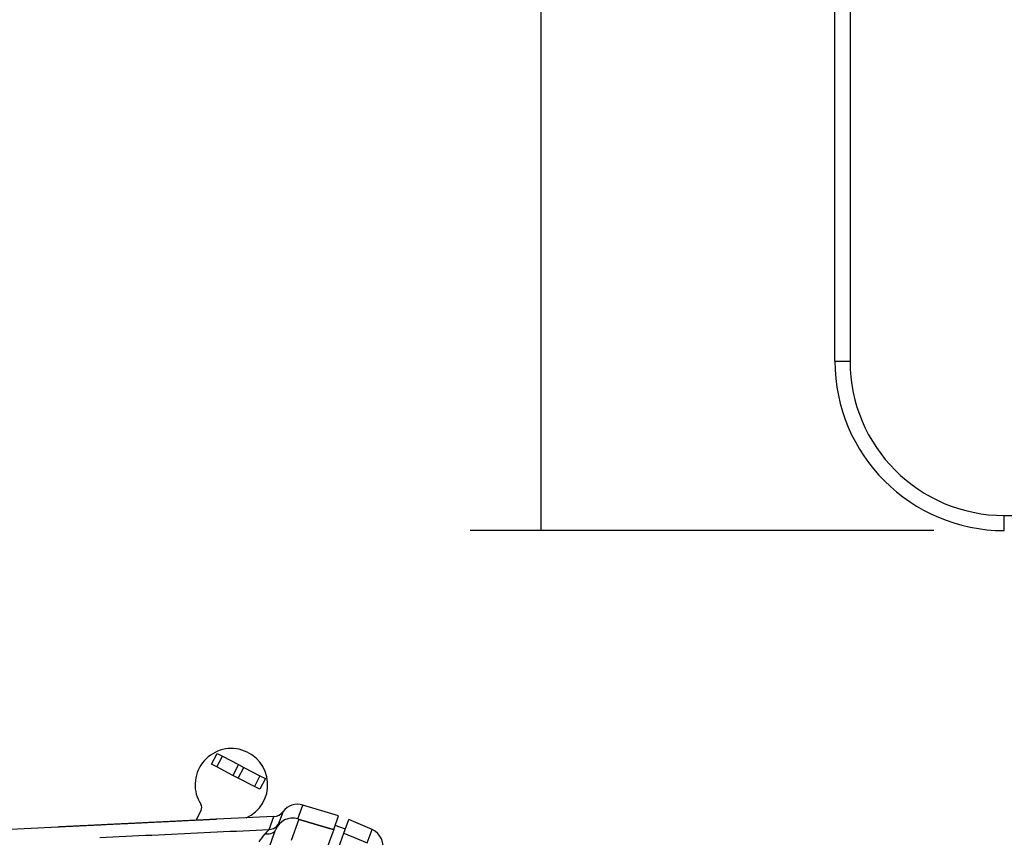
# Model space of a CAD drawing. Extents: x 154 to 1621, y 110 to 2385.
# Drawn here: x 317 to 480, y 1622 to 1757 of the extents above; entities that cross this region are included whole.
import ezdxf

# ---------------------------------------------------------------- set-up
doc = ezdxf.new("R2010")
doc.units = 0
doc.header["$LTSCALE"] = 8.333333
doc.layers.get('0').update_dxf_attribs({"linetype": 'CONTINUOUS'})
doc.layers.add('レイヤ1', color=7, linetype='CONTINUOUS')

msp = doc.modelspace()

# ---------------------------------------------------------------- linework, layer by layer
at = {"color": 7, "linetype": 'CONTINUOUS'}
for p, q in [((451.992, 1700.975), (451.992, 2028.975)), ((454.492, 2028.975), (454.492, 1700.975)), ((451.992, 1700.975), (454.492, 1700.975)), ((479.992, 1675.475), (767.992, 1675.475)), ((479.992, 1672.975), (479.992, 1675.475)), ((348.945, 1634.351), (349.87, 1636.125)), ((349.831, 1633.889), (350.756, 1635.662)), ((349.87, 1636.125), (350.756, 1635.662)), ((350.756, 1635.662), (353.416, 1634.274)), ((349.831, 1633.889), (348.945, 1634.351)), ((353.416, 1634.274), (352.491, 1632.501)), ((353.416, 1634.274), (354.303, 1633.812)), ((352.491, 1632.501), (349.831, 1633.889)), ((353.378, 1632.039), (352.491, 1632.501)), ((353.378, 1632.039), (354.303, 1633.812)), ((354.303, 1633.812), (356.962, 1632.424)), ((356.962, 1632.424), (356.037, 1630.651)), ((356.962, 1632.424), (357.849, 1631.962)), ((356.037, 1630.651), (353.378, 1632.039)), ((357.849, 1631.962), (356.924, 1630.189)), ((356.924, 1630.189), (356.037, 1630.651)), ((363.227, 1625.288), (364.065, 1627.588)), ((369.961, 1625.785), (364.065, 1627.588)), ((347.22, 1626.722), (346.352, 1625.058)), ((360.774, 1626.501), (359.993, 1624.357)), ((359.262, 1625.691), (349.812, 1625.23)), ((358.482, 1623.548), (359.262, 1625.691)), ((363.378, 1625.242), (362.101, 1621.735)), ((363.227, 1625.288), (363.378, 1625.242)), ((369.153, 1623.567), (369.961, 1625.785)), ((370.844, 1622.951), (371.652, 1625.17)), ((375.484, 1623.543), (371.652, 1625.17)), ((323.56, 1623.948), (281.676, 1621.902)), ((358.299, 1620.059), (359.541, 1623.473)), ((359.545, 1623.482), (359.541, 1623.473)), ((369.153, 1623.567), (367.739, 1619.683)), ((371.071, 1623.572), (369.379, 1624.188)), ((369.431, 1619.067), (370.844, 1622.951)), ((370.844, 1622.951), (374.679, 1621.333)), ((374.679, 1621.333), (375.484, 1623.543))]:
    msp.add_line(p, q, dxfattribs=at)
for points in [[(347.967, 1625.138), (347.799, 1625.13), (347.63, 1625.122), (347.458, 1625.113), (347.285, 1625.105), (347.111, 1625.096), (346.935, 1625.087), (346.758, 1625.078), (346.579, 1625.07), (346.399, 1625.061), (346.218, 1625.052), (346.036, 1625.043), (345.853, 1625.034), (345.668, 1625.025), (345.483, 1625.015), (345.296, 1625.006), (345.109, 1624.997), (344.921, 1624.988), (344.733, 1624.978), (344.543, 1624.969), (344.353, 1624.96), (344.163, 1624.95), (343.973, 1624.941), (343.782, 1624.932), (343.591, 1624.922), (343.4, 1624.913), (343.209, 1624.903), (343.017, 1624.894), (342.826, 1624.885), (342.634, 1624.875), (342.442, 1624.866), (342.25, 1624.856), (342.057, 1624.847), (341.865, 1624.837), (341.672, 1624.828), (341.479, 1624.818), (341.286, 1624.809), (341.093, 1624.799), (340.9, 1624.79), (340.706, 1624.78), (340.512, 1624.771), (340.319, 1624.761), (340.124, 1624.752), (339.93, 1624.742), (339.736, 1624.733), (339.541, 1624.723), (339.346, 1624.714), (339.151, 1624.704), (338.956, 1624.695), (338.761, 1624.685), (338.565, 1624.675), (338.37, 1624.666), (338.174, 1624.656), (337.979, 1624.647), (337.783, 1624.637), (337.587, 1624.628), (337.391, 1624.618), (337.195, 1624.608), (336.999, 1624.599), (336.803, 1624.589), (336.607, 1624.58), (336.412, 1624.57), (336.216, 1624.561), (336.02, 1624.551), (335.824, 1624.542), (335.628, 1624.532), (335.432, 1624.522), (335.237, 1624.513), (335.041, 1624.503), (334.845, 1624.494), (334.65, 1624.484), (334.455, 1624.475), (334.26, 1624.465), (334.064, 1624.456), (333.87, 1624.446), (333.675, 1624.437), (333.48, 1624.427), (333.286, 1624.418), (333.092, 1624.408), (332.898, 1624.399), (332.704, 1624.39), (332.51, 1624.38), (332.317, 1624.371), (332.124, 1624.361), (331.931, 1624.352), (331.738, 1624.343), (331.545, 1624.333), (331.353, 1624.324), (331.16, 1624.315), (330.968, 1624.305), (330.777, 1624.296), (330.585, 1624.287), (330.394, 1624.277), (330.203, 1624.268), (330.012, 1624.259), (329.821, 1624.25), (329.631, 1624.241), (329.441, 1624.231), (329.251, 1624.222), (329.061, 1624.213), (328.871, 1624.204), (328.682, 1624.195), (328.494, 1624.186), (328.306, 1624.176), (328.119, 1624.167), (327.933, 1624.158), (327.747, 1624.149), (327.563, 1624.141), (327.379, 1624.132), (327.197, 1624.123), (327.016, 1624.114), (326.836, 1624.105), (326.657, 1624.097), (326.48, 1624.088), (326.305, 1624.08), (326.13, 1624.071), (325.958, 1624.063), (325.786, 1624.055), (325.617, 1624.047), (325.45, 1624.039), (325.285, 1624.031), (325.123, 1624.023), (324.964, 1624.015), (324.809, 1624.008), (324.658, 1624), (324.51, 1623.993), (324.368, 1623.987), (324.233, 1623.98), (324.106, 1623.974), (323.988, 1623.968), (323.881, 1623.963), (323.787, 1623.959), (323.706, 1623.955), (323.641, 1623.952), (323.592, 1623.949), (323.563, 1623.948), (323.553, 1623.947)], [(349.843, 1625.231), (349.84, 1625.231), (349.833, 1625.231), (349.824, 1625.23), (349.811, 1625.23), (349.795, 1625.229), (349.776, 1625.228), (349.754, 1625.227), (349.729, 1625.226), (349.701, 1625.224), (349.67, 1625.223), (349.637, 1625.221), (349.602, 1625.219), (349.564, 1625.217), (349.523, 1625.215), (349.481, 1625.213), (349.436, 1625.211), (349.389, 1625.209), (349.34, 1625.206), (349.29, 1625.204), (349.238, 1625.201), (349.185, 1625.199), (349.13, 1625.196), (349.074, 1625.193), (349.016, 1625.19), (348.958, 1625.187), (348.898, 1625.184), (348.837, 1625.181), (348.775, 1625.178), (348.712, 1625.175), (348.648, 1625.172), (348.583, 1625.169), (348.517, 1625.165), (348.451, 1625.162), (348.383, 1625.159), (348.315, 1625.155), (348.247, 1625.152), (348.178, 1625.149), (348.108, 1625.145), (348.038, 1625.142), (347.967, 1625.138)], [(358.482, 1623.548), (358.833, 1623.596), (359.169, 1623.706), (359.481, 1623.873), (359.759, 1624.092), (359.993, 1624.357)], [(363.378, 1625.242), (363.406, 1625.234), (363.435, 1625.225), (363.463, 1625.217), (363.491, 1625.208), (363.52, 1625.2), (363.548, 1625.192), (363.577, 1625.183), (363.605, 1625.175), (363.633, 1625.166), (363.662, 1625.158), (363.69, 1625.149), (363.719, 1625.141), (363.747, 1625.132), (363.775, 1625.124), (363.804, 1625.115), (363.832, 1625.107), (363.861, 1625.099), (363.889, 1625.09), (363.917, 1625.082), (363.946, 1625.073), (363.974, 1625.065), (364.002, 1625.056), (364.031, 1625.048), (364.059, 1625.039), (364.087, 1625.031), (364.116, 1625.023), (364.144, 1625.014), (364.173, 1625.006), (364.201, 1624.997), (364.229, 1624.989), (364.258, 1624.98), (364.286, 1624.972), (364.314, 1624.964), (364.343, 1624.955), (364.371, 1624.947), (364.399, 1624.938), (364.428, 1624.93), (364.456, 1624.921), (364.484, 1624.913), (364.513, 1624.905), (364.541, 1624.896), (364.569, 1624.888), (364.598, 1624.879), (364.626, 1624.871), (364.654, 1624.862), (364.683, 1624.854), (364.711, 1624.846), (364.739, 1624.837), (364.767, 1624.829), (364.796, 1624.82), (364.824, 1624.812), (364.852, 1624.804), (364.881, 1624.795), (364.909, 1624.787), (364.937, 1624.778), (364.965, 1624.77), (364.994, 1624.762), (365.022, 1624.753), (365.05, 1624.745), (365.079, 1624.737), (365.107, 1624.728), (365.135, 1624.72), (365.163, 1624.711), (365.192, 1624.703), (365.22, 1624.695), (365.248, 1624.686), (365.276, 1624.678), (365.305, 1624.67), (365.333, 1624.661), (365.361, 1624.653), (365.389, 1624.644), (365.418, 1624.636), (365.446, 1624.628), (365.474, 1624.619), (365.502, 1624.611), (365.53, 1624.603), (365.559, 1624.594), (365.587, 1624.586), (365.615, 1624.578), (365.643, 1624.569), (365.671, 1624.561), (365.7, 1624.553), (365.728, 1624.544), (365.756, 1624.536), (365.784, 1624.528), (365.812, 1624.519), (365.841, 1624.511), (365.869, 1624.503), (365.897, 1624.494), (365.925, 1624.486), (365.953, 1624.478), (365.981, 1624.469), (366.009, 1624.461), (366.038, 1624.453), (366.066, 1624.444), (366.094, 1624.436), (366.122, 1624.428), (366.15, 1624.42), (366.178, 1624.411), (366.206, 1624.403), (366.234, 1624.395), (366.262, 1624.386), (366.29, 1624.378), (366.319, 1624.37), (366.347, 1624.362), (366.375, 1624.353), (366.403, 1624.345), (366.431, 1624.337), (366.459, 1624.329), (366.487, 1624.32), (366.515, 1624.312), (366.543, 1624.304), (366.571, 1624.296), (366.599, 1624.287), (366.627, 1624.279), (366.655, 1624.271), (366.683, 1624.263), (366.711, 1624.255), (366.739, 1624.246), (366.767, 1624.238), (366.795, 1624.23), (366.823, 1624.222), (366.85, 1624.214), (366.878, 1624.205), (366.906, 1624.197), (366.934, 1624.189), (366.962, 1624.181), (366.99, 1624.173), (367.018, 1624.164), (367.046, 1624.156), (367.074, 1624.148), (367.101, 1624.14), (367.129, 1624.132), (367.157, 1624.124), (367.185, 1624.116), (367.212, 1624.108), (367.24, 1624.099), (367.268, 1624.091), (367.296, 1624.083), (367.323, 1624.075), (367.351, 1624.067), (367.379, 1624.059), (367.406, 1624.051), (367.434, 1624.043), (367.462, 1624.035), (367.489, 1624.027), (367.517, 1624.019), (367.545, 1624.011), (367.572, 1624.003), (367.6, 1623.995), (367.627, 1623.987), (367.655, 1623.979), (367.682, 1623.971), (367.71, 1623.963), (367.737, 1623.955), (367.764, 1623.947), (367.792, 1623.939), (367.819, 1623.931), (367.847, 1623.923), (367.874, 1623.915), (367.901, 1623.907), (367.928, 1623.899), (367.956, 1623.892), (367.983, 1623.884), (368.01, 1623.876), (368.037, 1623.868), (368.064, 1623.86), (368.091, 1623.853), (368.118, 1623.845), (368.145, 1623.837), (368.172, 1623.829), (368.199, 1623.822), (368.226, 1623.814), (368.252, 1623.806), (368.279, 1623.799), (368.306, 1623.791), (368.332, 1623.784), (368.359, 1623.776), (368.385, 1623.768), (368.412, 1623.761), (368.438, 1623.754), (368.464, 1623.746), (368.49, 1623.739), (368.516, 1623.731), (368.542, 1623.724), (368.568, 1623.717), (368.594, 1623.71), (368.619, 1623.702), (368.645, 1623.695), (368.67, 1623.688), (368.695, 1623.681), (368.72, 1623.674), (368.745, 1623.667), (368.769, 1623.661), (368.794, 1623.654), (368.818, 1623.647), (368.842, 1623.641), (368.865, 1623.635), (368.888, 1623.628), (368.911, 1623.622), (368.934, 1623.616), (368.956, 1623.61), (368.978, 1623.605), (368.998, 1623.599), (369.019, 1623.594), (369.038, 1623.589), (369.057, 1623.585), (369.074, 1623.58), (369.091, 1623.576), (369.105, 1623.573), (369.119, 1623.57), (369.13, 1623.568), (369.14, 1623.567), (369.147, 1623.566), (369.151, 1623.566), (369.153, 1623.567)], [(330.482, 1622.226), (331.559, 1622.277), (332.636, 1622.327), (333.713, 1622.378), (334.789, 1622.429), (335.866, 1622.48), (336.943, 1622.531), (338.02, 1622.582), (339.097, 1622.633), (340.174, 1622.683), (341.251, 1622.734), (342.328, 1622.785), (343.405, 1622.836), (344.482, 1622.887), (345.559, 1622.938), (346.636, 1622.989), (347.713, 1623.039), (348.79, 1623.09), (349.867, 1623.141), (350.944, 1623.192), (352.021, 1623.243), (353.098, 1623.294), (354.175, 1623.345), (355.251, 1623.395), (356.328, 1623.446), (357.405, 1623.497), (358.482, 1623.548)], [(357.8, 1622.844), (358.147, 1622.809), (358.477, 1622.818), (358.781, 1622.873), (359.048, 1622.971), (359.268, 1623.108), (359.436, 1623.28), (359.545, 1623.482)]]:
    msp.add_lwpolyline(points, dxfattribs=at)
for centre, radius, start, end in [((479.992, 1700.975), 28, 180, 270), ((479.992, 1700.975), 25.5, 180, 270), ((352.24, 1630.94), 6, 294.22595, 212.44834), ((346.333, 1627.184), 1, 332.44834, 32.44834), ((363.187, 1624.719), 3, 73.00006, 143.56336), ((359.165, 1627.689), 2, 272.79585, 323.56336), ((362.341, 1622.436), 2.986, 72.74157, 159.69265), ((364.252, 1621.619), 5.063, 147.26487, 158.40636), ((301.208, 1663.799), 69.857, 322.74318, 324.10658), ((361.678, 1619.769), 4.949, 130.2169, 141.58812), ((374.312, 1620.782), 3, 340.00006, 67.00006)]:
    msp.add_arc(centre, radius, start, end, dxfattribs=at)
at = {"layer": 'レイヤ1', "color": 7, "linetype": 'CONTINUOUS'}
for p, q in [((403.366, 2056.975), (403.366, 1672.975)), ((468.325, 1672.975), (391.699, 1672.975))]:
    msp.add_line(p, q, dxfattribs=at)

doc.saveas('drawing.dxf')
